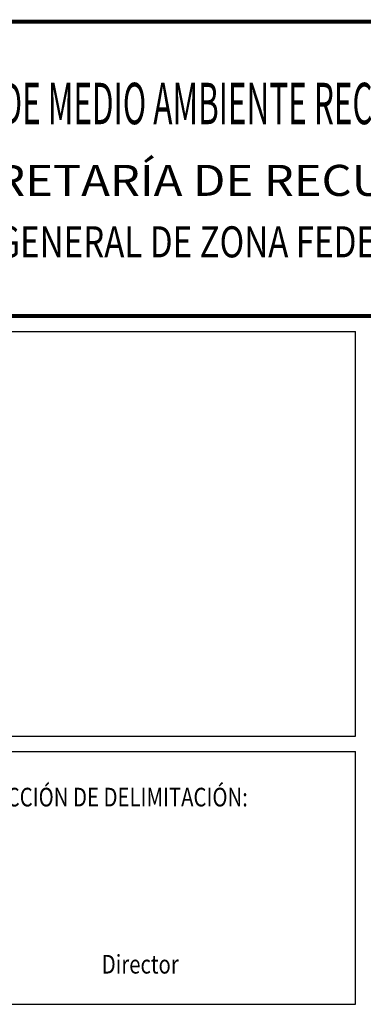
# Model space of a CAD drawing. Extents: x 351545 to 352683, y 2570254 to 2570945.
# Drawn here: x 352584 to 352617, y 2570344 to 2570439 of the extents above; entities that cross this region are included whole.
import ezdxf
from ezdxf.enums import TextEntityAlignment as Align

# ---------------------------------------------------------------- set-up
doc = ezdxf.new("R2010")
doc.units = 0
doc.header["$LTSCALE"] = 10
doc.header["$MEASUREMENT"] = 0
doc.layers.get('0').update_dxf_attribs({"linetype": 'CONTINUOUS'})
doc.styles.add('ITALICC', font='italicc')
doc.styles.add('ROMANC', font='ROMANC.SHX')
doc.styles.add('ROMAND', font='romand')
doc.styles.add('ROMANS', font='romans')
doc.styles.add('ROMANT', font='romant')

# ---------------------------------------------------------------- blocks, each defined once
blk = doc.blocks.new('TEXT1')
for s, height, style, width, p in [('SUBDIRECCIÓN DE DELIMITACIÓN:', 1.8, 'ROMANT', 0.8, (-0.153, -1.762)), ('DIRECCIÓN DE DELIMITACIÓN:', 1.8, 'ROMANT', 0.8, (45.763, -1.762)), ('Guillermo Garduño Cruz', 2.1, 'ITALICC', 0.833864, (0.629, -14.119)), ('Subdirector', 1.8, 'ROMANT', 0.8, (12.275, -17.912)), ('Director', 1.8, 'ROMANT', 0.8, (59.272, -17.912))]:
    blk.add_text(s, height=height, dxfattribs=dict(style=style, width=width)).set_placement(p)

msp = doc.modelspace()

# ---------------------------------------------------------------- linework, layer by layer
at = {"const_width": 0.4}
msp.add_lwpolyline([(352659.915, 2570410.737), (352659.915, 2570439.161), (352562.415, 2570439.161), (352562.415, 2570410.737)], close=True, dxfattribs=at)
for points in [[(352529.915, 2570409.237), (352616.015, 2570409.237)], [(352616.015, 2570370.137), (352616.015, 2570409.237)], [(352529.915, 2570370.137), (352616.015, 2570370.137)], [(352573.715, 2570368.637), (352616.015, 2570368.637)], [(352616.015, 2570344.218), (352616.015, 2570368.637)], [(352573.715, 2570344.218), (352616.015, 2570344.218)]]:
    msp.add_lwpolyline(points)

# ---------------------------------------------------------------- block references
msp.add_blockref('TEXT1', (352532.221, 2570365.102))

# ---------------------------------------------------------------- texts
for s, height, style, width, p, p2 in [('SECRETARÍA DE MEDIO AMBIENTE RECURSOS NATURALES Y PESCA', 4, 'ROMANC', 0.437381, (352563.395, 2570429.263), (352657.786, 2570429.263)), ('SUBSECRETARÍA DE RECURSOS NATURALES', 3, 'ROMAND', 0.950291, (352563.89, 2570422.334), (352657.29, 2570422.334)), ('DIRECCIÓN GENERAL DE ZONA FEDERAL MARÍTIMO TERRESTRE', 3, 'ROMANS', 0.664988, (352563.89, 2570416.395), (352658.034, 2570416.395))]:
    msp.add_text(s, height=height, dxfattribs=dict(style=style, width=width)).set_placement(p, p2, align=Align.FIT)

doc.saveas('drawing.dxf')
